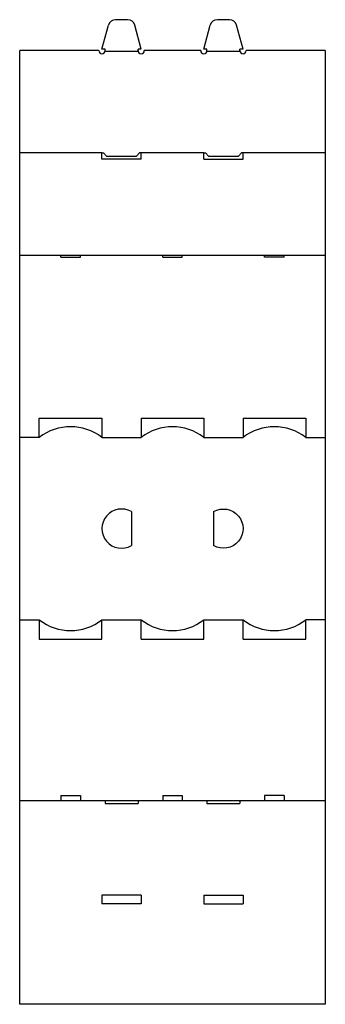
# Model space of a CAD drawing. Extents: x 0 to 198, y 0 to 638.
import ezdxf

# ---------------------------------------------------------------- set-up
doc = ezdxf.new("R2010")
doc.units = 0
doc.header["$MEASUREMENT"] = 0
doc.layers.add('CREASE', color=7, linetype='CONTINUOUS')
doc.layers.add('THRU-CUT', color=7, linetype='CONTINUOUS')

msp = doc.modelspace()

# ---------------------------------------------------------------- linework, layer by layer
at = {"layer": 'CREASE', "color": 3}
for p, q in [((76.76, 617.03), (55.24, 617.03)), ((142.76, 617.03), (121.24, 617.03)), ((53.3, 551.28), (0, 551.28)), ((119.3, 551.28), (78.7, 551.28)), ((198, 551.28), (144.7, 551.28)), ((0, 485.03), (26.65, 485.03)), ((39.35, 485.03), (92.65, 485.03)), ((105.35, 485.03), (158.65, 485.03)), ((171.35, 485.03), (198, 485.03)), ((12.7, 367.03), (0, 367.03)), ((53.3, 367.03), (78.7, 367.03)), ((119.3, 367.03), (144.7, 367.03)), ((185.3, 367.03), (198, 367.03)), ((72.35, 319.02), (72.35, 297.02)), ((125.65, 319.02), (125.65, 297.02)), ((0, 249), (12.7, 249)), ((53.3, 249), (78.7, 249)), ((119.3, 249), (144.7, 249)), ((198, 249), (185.3, 249)), ((0, 132), (26.65, 132)), ((39.35, 132), (53.3, 132)), ((78.7, 132), (92.65, 132)), ((105.35, 132), (119.3, 132)), ((144.7, 132), (158.65, 132)), ((171.35, 132), (198, 132))]:
    msp.add_line(p, q, dxfattribs=at)
at = {"layer": 'THRU-CUT', "color": 5}
for p, q in [((135.94, 637.58), (128.06, 637.58)), ((53.3, 618.53), (57.46, 634.06)), ((69.94, 637.58), (62.06, 637.58)), ((78.7, 618.53), (74.54, 634.06)), ((119.3, 618.53), (123.46, 634.06)), ((144.7, 618.53), (140.54, 634.06)), ((55.3, 618.53), (53.3, 618.53)), ((55.3, 617.53), (55.3, 618.53)), ((78.7, 618.53), (76.7, 618.53)), ((76.7, 617.53), (76.7, 618.53)), ((121.3, 618.53), (119.3, 618.53)), ((121.3, 617.53), (121.3, 618.53)), ((144.7, 618.53), (142.7, 618.53)), ((142.7, 617.53), (142.7, 618.53)), ((51.3, 617.53), (0, 617.53)), ((0, 0), (0, 617.53)), ((117.3, 617.53), (80.7, 617.53)), ((198, 617.53), (146.7, 617.53)), ((198, 617.53), (198, 0)), ((53.3, 547.28), (53.3, 551.28)), ((53.3, 551.28), (54.3, 551.28)), ((54.3, 551.28), (56.3, 549.28)), ((56.3, 549.28), (75.7, 549.28)), ((77.7, 551.28), (75.7, 549.28)), ((78.7, 551.28), (77.7, 551.28)), ((78.7, 547.28), (78.7, 551.28)), ((119.3, 547.28), (119.3, 551.28)), ((119.3, 551.28), (120.3, 551.28)), ((120.3, 551.28), (122.3, 549.28)), ((122.3, 549.28), (141.7, 549.28)), ((143.7, 551.28), (141.7, 549.28)), ((144.7, 551.28), (143.7, 551.28)), ((144.7, 547.28), (144.7, 551.28)), ((78.7, 547.28), (53.3, 547.28)), ((119.3, 547.28), (144.7, 547.28)), ((26.65, 483.91), (26.65, 485.03)), ((26.65, 485.03), (39.35, 485.03)), ((39.35, 483.91), (39.35, 485.03)), ((92.65, 483.91), (92.65, 485.03)), ((92.65, 485.03), (105.35, 485.03)), ((105.35, 483.91), (105.35, 485.03)), ((158.65, 485.03), (171.35, 485.03)), ((158.65, 483.91), (158.65, 485.03)), ((171.35, 483.91), (171.35, 485.03)), ((26.65, 483.91), (39.35, 483.91)), ((92.65, 483.91), (105.35, 483.91)), ((171.35, 483.91), (158.65, 483.91)), ((12.7, 379.53), (53.3, 379.53)), ((12.7, 367.03), (12.7, 379.53)), ((53.3, 379.53), (53.3, 367.03)), ((78.7, 379.53), (119.3, 379.53)), ((78.7, 379.53), (78.7, 367.03)), ((119.3, 379.53), (119.3, 367.03)), ((144.7, 379.53), (144.7, 367.03)), ((144.7, 379.53), (185.3, 379.53)), ((185.3, 379.53), (185.3, 367.03)), ((12.7, 249), (12.7, 236.5)), ((53.3, 236.5), (53.3, 249)), ((78.7, 236.5), (78.7, 249)), ((119.3, 236.5), (119.3, 249)), ((144.7, 236.5), (144.7, 249)), ((185.3, 236.5), (185.3, 249)), ((12.7, 236.5), (53.3, 236.5)), ((78.7, 236.5), (119.3, 236.5)), ((144.7, 236.5), (185.3, 236.5)), ((26.65, 135.18), (26.65, 132)), ((26.65, 135.18), (39.35, 135.18)), ((39.35, 135.18), (39.35, 132)), ((92.65, 135.18), (92.65, 132)), ((92.65, 135.18), (105.35, 135.18)), ((105.35, 135.18), (105.35, 132)), ((158.65, 135.18), (158.65, 132)), ((171.35, 135.18), (158.65, 135.18)), ((171.35, 135.18), (171.35, 132)), ((26.65, 132), (39.35, 132)), ((53.3, 132), (78.7, 132)), ((55.3, 132), (55.3, 130)), ((55.3, 130), (76.7, 130)), ((76.7, 132), (76.7, 130)), ((92.65, 132), (105.35, 132)), ((119.3, 132), (144.7, 132)), ((121.3, 132), (121.3, 130)), ((121.3, 130), (142.7, 130)), ((142.7, 132), (142.7, 130)), ((158.65, 132), (171.35, 132)), ((78.7, 70.76), (53.3, 70.76)), ((53.3, 70.76), (53.3, 65)), ((78.7, 70.76), (78.7, 65)), ((119.3, 70.76), (119.3, 65)), ((119.3, 70.76), (144.7, 70.76)), ((144.7, 70.76), (144.7, 65)), ((78.7, 65), (53.3, 65)), ((119.3, 65), (144.7, 65)), ((198, 0), (0, 0))]:
    msp.add_line(p, q, dxfattribs=at)
for centre, radius, start, end in [((128.06, 632.82), 4.76, 90, 165), ((135.94, 632.82), 4.76, 15, 90), ((62.06, 632.82), 4.76, 90, 165), ((69.94, 632.82), 4.76, 15, 90), ((53.3, 617.53), 2, 180, 0), ((78.7, 617.53), 2, 180, 0), ((119.3, 617.53), 2, 180, 0), ((144.7, 617.53), 2, 180, 0), ((33, 341.02), 33, 52.03707, 127.96293), ((99, 341.02), 33, 52.03707, 127.96293), ((165, 341.02), 33, 52.03707, 127.96293), ((66, 308.02), 12.7, 60, 300), ((33, 275.02), 33, 232.03707, 307.96293), ((99, 275.02), 33, 232.03707, 307.96293), ((165, 275.02), 33, 232.03707, 307.96293)]:
    msp.add_arc(centre, radius, start, end, dxfattribs=at)
at = {"layer": 'THRU-CUT', "color": 5, "extrusion": (0, 0, -1)}
msp.add_arc((-132, 308.02), 12.7, 60, 300, dxfattribs=at)

doc.saveas('drawing.dxf')
